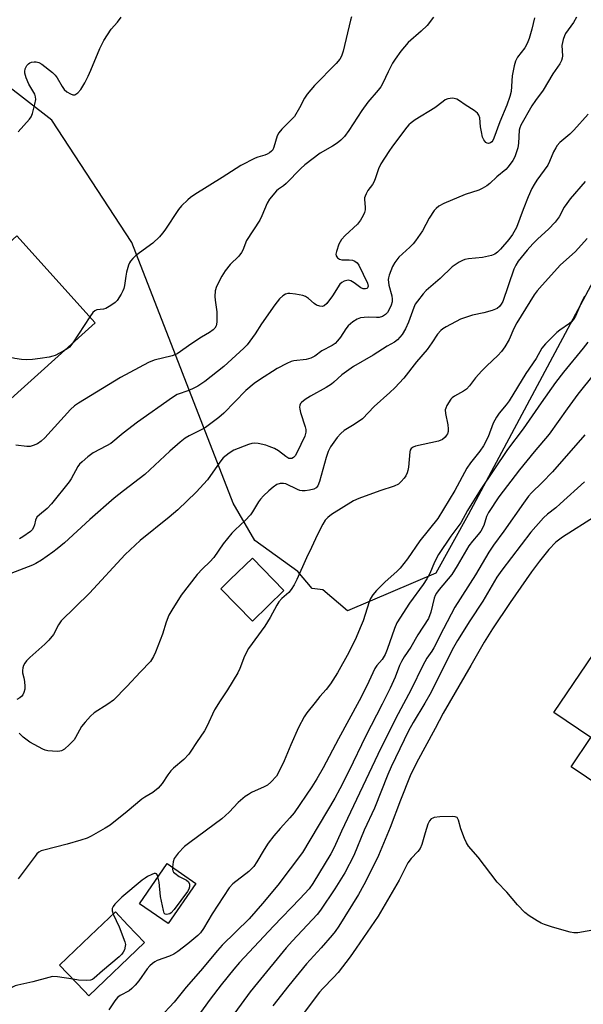
# Model space of a CAD drawing. Units: inches. Extents: x 1255770 to 1261770, y 581450 to 585451.
# Drawn here: x 1258191 to 1258365, y 583009 to 583313 of the extents above; entities that cross this region are included whole.
import ezdxf

# ---------------------------------------------------------------- set-up
doc = ezdxf.new("R2010")
doc.units = ezdxf.units.IN
doc.header["$MEASUREMENT"] = 0
for name, color, linetype in [('BLDG-Footprint', 5, 'Continuous'), ('NTRL-Trees', 3, 'Continuous'), ('Undefined', 1, 'Continuous')]:
    doc.layers.add(name, color=color, linetype=linetype)

msp = doc.modelspace()

# ---------------------------------------------------------------- linework, layer by layer
at = {"layer": 'BLDG-Footprint'}
for points, elevation in [([(1258214.02, 583219.72), (1258175.44, 583184.97), (1258174.66, 583185.84), (1258151.25, 583211.84), (1258178.65, 583236.52), (1258189.82, 583246.58)], 660.4), ([(1258272.45, 583136.94), (1258262.67, 583127.46), (1258252.92, 583137.51), (1258255.85, 583140.35), (1258262.7, 583147)], 648.89), ([(1258390.09, 583134.37), (1258429.7, 583107.61), (1258417.65, 583089.78), (1258415.04, 583091.55), (1258407.32, 583080.12), (1258405.14, 583081.59), (1258398.94, 583072.41), (1258397.44, 583073.42), (1258390.33, 583062.9), (1258361.3, 583082.52), (1258367.36, 583091.5), (1258355.9, 583099.25), (1258372.16, 583123.32), (1258379.35, 583118.47)], 636.45), ([(1258245.2, 583046.46), (1258236.68, 583034.04), (1258227.78, 583040.15), (1258236.31, 583052.56)], 645.74), ([(1258229.34, 583028.19), (1258212.05, 583011.73), (1258210.62, 583013.23), (1258203.04, 583021.19), (1258212.51, 583030.21), (1258220.33, 583037.65), (1258224.2, 583033.58)], 645.74)]:
    msp.add_lwpolyline(points, close=True, dxfattribs=dict(at, elevation=elevation))
at = {"layer": 'NTRL-Trees'}
msp.add_lwpolyline([(1258586.72, 583614.2), (1258539.53, 583541.15), (1258449.74, 583384.38), (1258375.16, 583245.88), (1258329.36, 583160.31), (1258319.45, 583142.35), (1258292.08, 583130.7), (1258284.42, 583137.15), (1258281.17, 583137.61), (1258276.77, 583142.89), (1258263.39, 583152.45), (1258256.7, 583163.92), (1258225.37, 583244.57), (1258200.63, 583282.33), (1258171.98, 583304.47), (1258147.24, 583324), (1258124.67, 583334.85), (1258094.73, 583345.26), (1258083.01, 583343.96), (1258078.32, 583338.62), (1258033.09, 583287.11), (1258007.9, 583270.41), (1257995.77, 583262.37)], dxfattribs=at)
at = {"layer": 'Undefined'}
msp.add_line((1258212.36, 583221.56, 660), (1258207.14, 583213.52, 660), dxfattribs=at)
for points, elevation in [([(1258362.96, 583314.17), (1258361.94, 583312.48), (1258359.51, 583309.09), (1258359.16, 583308.35), (1258358.81, 583307.29), (1258358.43, 583305.38), (1258358.57, 583302.24), (1258358.49, 583301.45), (1258358.27, 583300.76), (1258357.72, 583299.78), (1258355.62, 583296.69), (1258352.57, 583291.58), (1258350.23, 583288.45), (1258349.05, 583286.72), (1258345.7, 583280.75), (1258345.4, 583279.99), (1258345.23, 583279.2), (1258344.95, 583275.22), (1258344.75, 583273.79), (1258343.99, 583271.36), (1258343.65, 583270.58), (1258343.2, 583269.83), (1258341.81, 583267.94), (1258341.05, 583267.1), (1258338.26, 583264.82), (1258336.15, 583262.76), (1258335.23, 583262.07), (1258333.74, 583261.2), (1258332.71, 583260.7), (1258328.53, 583259.36), (1258321.93, 583256.62), (1258320.38, 583255.77), (1258319.47, 583255.04), (1258318.88, 583254.42), (1258317.39, 583252.09), (1258315.27, 583248.16), (1258313.15, 583245.01), (1258312.39, 583244.11), (1258311.35, 583243.07), (1258307.99, 583239.98), (1258306.7, 583238.36), (1258305.96, 583237.1), (1258304.95, 583234.43), (1258304.77, 583233.6), (1258304.72, 583233.04), (1258304.88, 583231.35), (1258305.83, 583228.03), (1258305.93, 583227), (1258305.87, 583226.22), (1258305.59, 583225.14), (1258305.01, 583223.84), (1258304.43, 583222.88), (1258303.88, 583222.28), (1258302.95, 583221.7), (1258301.89, 583221.38), (1258301.02, 583221.35), (1258298.65, 583221.45), (1258297.23, 583221.39), (1258296.12, 583221.24), (1258295.13, 583220.87), (1258293.78, 583219.99), (1258292.33, 583218.75), (1258291.62, 583217.89), (1258289.88, 583215.26), (1258289.04, 583214.13), (1258288.25, 583213.34), (1258287.32, 583212.7), (1258284.2, 583211.01), (1258281.94, 583209.39), (1258280.77, 583208.73), (1258279.36, 583208.4), (1258275.45, 583207.97), (1258274.63, 583207.72), (1258273.29, 583207.13), (1258270.29, 583205.54), (1258264.87, 583202.1), (1258263.24, 583200.92), (1258260.63, 583198.78), (1258253.82, 583191.82), (1258252.33, 583190.45), (1258248.17, 583187.36), (1258246.67, 583186.5), (1258243.11, 583184.77), (1258241.93, 583184.01), (1258240.36, 583182.81), (1258237.18, 583180.04), (1258229.44, 583172.81), (1258222.78, 583167.79), (1258219.93, 583165.53), (1258212.44, 583158.94), (1258204.54, 583151.72), (1258202.3, 583149.85), (1258200.92, 583148.82), (1258197.42, 583146.33), (1258195.73, 583145.34), (1258194.7, 583144.85), (1258186.59, 583141.74)], 654), ([(1258318.71, 583314.16), (1258316.7, 583311.6), (1258314.83, 583309.8), (1258310.89, 583306.32), (1258309.67, 583305.02), (1258308.58, 583303.61), (1258306.83, 583301.2), (1258306.04, 583299.94), (1258304.66, 583297.3), (1258303.07, 583293.82), (1258302.41, 583292.66), (1258301.6, 583291.57), (1258298.42, 583287.89), (1258296.48, 583285.37), (1258292.54, 583279.12), (1258291.17, 583277.29), (1258290.04, 583276.12), (1258288.93, 583275.25), (1258287.49, 583274.3), (1258283.67, 583272.11), (1258278.91, 583268.57), (1258277.62, 583267.36), (1258273.14, 583262.79), (1258272.26, 583262.06), (1258270.74, 583261.01), (1258270.1, 583260.45), (1258267.98, 583257.96), (1258267.26, 583256.71), (1258265.57, 583252.75), (1258264.95, 583251.46), (1258260.9, 583245.1), (1258259.74, 583242.17), (1258259.36, 583241.42), (1258258.52, 583240.32), (1258255.84, 583237.7), (1258254.26, 583235.75), (1258253.18, 583234.08), (1258251.6, 583230.96), (1258251.19, 583229.57), (1258251.02, 583227.82), (1258251.12, 583226.7), (1258251.69, 583223.06), (1258251.73, 583220.08), (1258251.6, 583219.22), (1258251.44, 583218.74), (1258251.06, 583218.08), (1258250.52, 583217.5), (1258249.43, 583216.67), (1258246.93, 583215.22), (1258243.98, 583213.32), (1258239.44, 583210.16), (1258238.66, 583209.8), (1258237.84, 583209.53), (1258232.25, 583208.12), (1258230.52, 583207.41), (1258221.85, 583202.78), (1258208.9, 583194.91), (1258207.71, 583194.06), (1258206.4, 583192.91), (1258198.45, 583184.15), (1258197.37, 583183.15), (1258196.17, 583182.31), (1258194.92, 583181.74), (1258193.96, 583181.52), (1258192.94, 583181.51), (1258189.47, 583181.87)], 658), ([(1258190.19, 583278.77), (1258193.76, 583282.69), (1258194.23, 583283.36), (1258194.67, 583284.44), (1258195.44, 583287.31), (1258195.67, 583288.76), (1258195.58, 583289.59), (1258195.35, 583290.39), (1258193.55, 583293.47), (1258192.75, 583295.42), (1258192.33, 583296.85), (1258192.28, 583297.41), (1258192.45, 583298.2), (1258192.93, 583299.18), (1258193.43, 583299.76), (1258193.82, 583300.01), (1258194.35, 583300.21), (1258195.21, 583300.36), (1258195.78, 583300.37), (1258196.6, 583300.2), (1258197.58, 583299.61), (1258200.82, 583297.03), (1258201.69, 583296.24), (1258202.35, 583295.37), (1258203.83, 583292.75), (1258204.43, 583291.86), (1258205.24, 583291.14), (1258206.42, 583290.44), (1258207.13, 583290.16), (1258207.59, 583290.13), (1258207.81, 583290.19), (1258208.66, 583290.78), (1258209.6, 583291.85), (1258210.81, 583293.87), (1258211.88, 583295.96), (1258212.74, 583297.83), (1258215.5, 583304.45), (1258216.73, 583306.93), (1258219.02, 583310.42), (1258220.93, 583312.65), (1258222.1, 583314.19)], 660), ([(1258349.97, 583313.95), (1258349.1, 583310.41), (1258348.26, 583307.62), (1258347.67, 583306.02), (1258346.91, 583304.69), (1258344.7, 583301.83), (1258344.06, 583300.55), (1258343.65, 583299.16), (1258343.04, 583296.01), (1258342.66, 583291.24), (1258342.33, 583289.62), (1258341.34, 583286.93), (1258339.16, 583281.84), (1258337.37, 583276.75), (1258337.03, 583276), (1258336.72, 583275.59), (1258336.34, 583275.28), (1258335.71, 583275.08), (1258335.29, 583275.19), (1258334.89, 583275.46), (1258334.21, 583276.24), (1258333.88, 583277.03), (1258333.5, 583278.77), (1258333.27, 583280.24), (1258332.98, 583283.1), (1258332.7, 583283.84), (1258332.26, 583284.46), (1258331.23, 583285.36), (1258328.47, 583287.11), (1258326.78, 583288.35), (1258325.86, 583288.84), (1258325.13, 583289.08), (1258324.63, 583289.14), (1258323.85, 583289.07), (1258323.08, 583288.89), (1258322.34, 583288.58), (1258321.63, 583288.12), (1258319.06, 583286.16), (1258312.97, 583282.4), (1258311.75, 583281.55), (1258311.08, 583280.93), (1258310.45, 583280.19), (1258306.01, 583274.33), (1258304.83, 583272.62), (1258302.42, 583268.85), (1258301.69, 583267.26), (1258300.69, 583264.2), (1258300.25, 583263.13), (1258299.78, 583262.4), (1258298.35, 583260.56), (1258297.83, 583259.6), (1258297.52, 583258.85), (1258297.39, 583258.33), (1258297.35, 583257.78), (1258297.57, 583255.48), (1258297.56, 583254.64), (1258297.39, 583253.84), (1258296.97, 583252.83), (1258296.14, 583251.4), (1258295.15, 583250.15), (1258291.34, 583246.67), (1258290.26, 583245.44), (1258289.8, 583244.78), (1258289.41, 583244.01), (1258288.66, 583241.73), (1258288.52, 583240.9), (1258288.57, 583240.4), (1258288.98, 583239.78), (1258289.63, 583239.33), (1258290.39, 583239.13), (1258292.6, 583239.12), (1258293.67, 583239.03), (1258294.39, 583238.8), (1258295.09, 583238.2), (1258295.55, 583237.47), (1258298.26, 583232), (1258298.5, 583231.04), (1258298.32, 583230.53), (1258298.05, 583230.3), (1258297.66, 583230.17), (1258296.94, 583230.19), (1258296.22, 583230.51), (1258294.12, 583232.11), (1258293.15, 583232.68), (1258292.39, 583232.86), (1258291.86, 583232.8), (1258291.07, 583232.57), (1258290.33, 583232.21), (1258289.73, 583231.67), (1258287.41, 583228.06), (1258285.68, 583225.71), (1258284.89, 583224.98), (1258284.23, 583224.74), (1258283.5, 583224.82), (1258282.52, 583225.2), (1258281.83, 583225.69), (1258280.08, 583227.24), (1258279.11, 583227.84), (1258278.29, 583228.14), (1258275.97, 583228.61), (1258274.21, 583228.8), (1258273.67, 583228.76), (1258272.94, 583228.58), (1258272.05, 583228.09), (1258271.06, 583227.08), (1258269.63, 583225.24), (1258265.46, 583219.4), (1258263.53, 583216.26), (1258261.1, 583212.89), (1258260.07, 583211.84), (1258253.81, 583206.21), (1258247.94, 583201.57), (1258245.82, 583200.14), (1258244.58, 583199.47), (1258243.01, 583198.79), (1258239.37, 583197.51), (1258237.93, 583196.67), (1258227.1, 583188.99), (1258222.71, 583185.61), (1258218.9, 583182.43), (1258217.61, 583181.66), (1258213.43, 583179.5), (1258211.74, 583178.28), (1258210, 583176.78), (1258209.22, 583175.98), (1258208.72, 583175.31), (1258206.64, 583171.48), (1258206.05, 583170.57), (1258200.55, 583163.73), (1258199.26, 583162.35), (1258196.79, 583160.38), (1258196.03, 583159.61), (1258195.6, 583158.71), (1258195.27, 583157.27), (1258194.98, 583156.45), (1258194.56, 583155.75), (1258194.01, 583155.2), (1258191.64, 583153.57), (1258190.64, 583152.99)], 656), ([(1258293.33, 583314.32), (1258292.99, 583313.21), (1258290.74, 583303.67), (1258290.22, 583302.12), (1258289.75, 583301.16), (1258288.63, 583299.83), (1258281.86, 583293.06), (1258279.61, 583290.32), (1258278.79, 583289.12), (1258277.28, 583286.13), (1258275.66, 583283.49), (1258274.92, 583282.65), (1258271.79, 583279.58), (1258270.85, 583278.47), (1258270.39, 583277.49), (1258269.31, 583273.96), (1258268.95, 583273.2), (1258268.62, 583272.77), (1258267.99, 583272.24), (1258267.27, 583271.81), (1258266.5, 583271.5), (1258264.37, 583270.88), (1258263.56, 583270.58), (1258259.1, 583268.31), (1258253.37, 583264.58), (1258244.89, 583259.35), (1258243.54, 583258.43), (1258242.67, 583257.71), (1258240.79, 583255.81), (1258239.81, 583254.7), (1258235.58, 583248.32), (1258234.88, 583247.39), (1258233.91, 583246.31), (1258231.87, 583244.27), (1258226.68, 583240.53), (1258225.66, 583239.59), (1258224.95, 583238.76), (1258224.67, 583238.29), (1258224.36, 583237.51), (1258223.74, 583235.31), (1258223.51, 583234.17), (1258223.16, 583231.2), (1258222.97, 583230.34), (1258222.64, 583229.55), (1258222.09, 583228.54), (1258220.83, 583226.62), (1258220.23, 583226.02), (1258219.56, 583225.5), (1258218.38, 583224.71), (1258217.4, 583224.16), (1258216.64, 583223.92), (1258214.6, 583223.67), (1258213.91, 583223.41), (1258213.3, 583222.87), (1258212.36, 583221.56)], 660), ([(1258366.53, 583284.23), (1258362.11, 583279.27), (1258360.87, 583278.05), (1258357.74, 583275.39), (1258356.96, 583274.53), (1258356.48, 583273.8), (1258355.81, 583272.51), (1258354.55, 583269.52), (1258354.02, 583268.47), (1258350.65, 583263.78), (1258349.78, 583262.43), (1258349.12, 583261.21), (1258347.95, 583258.68), (1258346.38, 583254.69), (1258344.37, 583249.21), (1258343.14, 583247.01), (1258341.98, 583245.41), (1258339.43, 583242.47), (1258338.5, 583241.51), (1258337.67, 583240.88), (1258336.64, 583240.49), (1258333.86, 583239.91), (1258329.53, 583239.51), (1258328.41, 583239.3), (1258327.63, 583238.97), (1258326.61, 583238.43), (1258324.42, 583237.03), (1258320.73, 583233.44), (1258316.44, 583229.71), (1258315.48, 583228.64), (1258313.71, 583226.37), (1258313.06, 583225.43), (1258312.56, 583224.45), (1258310.96, 583219.91), (1258310, 583217.83), (1258309, 583216.11), (1258307.58, 583214.45), (1258306.67, 583213.77), (1258304.31, 583212.48), (1258300, 583209.72), (1258293.93, 583206.21), (1258290.38, 583203.62), (1258287.9, 583201.35), (1258287.13, 583200.73), (1258285.49, 583199.73), (1258280.66, 583197.08), (1258278.95, 583195.99), (1258277.9, 583195.12), (1258277.58, 583194.72), (1258277.38, 583194.29), (1258277.27, 583193.59), (1258277.32, 583193.05), (1258277.6, 583191.98), (1258279.04, 583187.57), (1258279.23, 583186.71), (1258279.24, 583185.96), (1258278.85, 583184.71), (1258276.45, 583179.56), (1258275.9, 583178.61), (1258275.41, 583178.08), (1258274.83, 583177.77), (1258274.4, 583177.74), (1258273.95, 583177.82), (1258272.98, 583178.37), (1258270.77, 583180.16), (1258269.51, 583180.84), (1258267.9, 583181.49), (1258266.79, 583181.85), (1258264.49, 583182.4), (1258263.35, 583182.53), (1258262.51, 583182.43), (1258261.43, 583182.1), (1258256.93, 583180.31), (1258255.47, 583179.43), (1258253.69, 583178), (1258252.59, 583176.66), (1258248.82, 583171.2), (1258245.33, 583167.36), (1258239.58, 583161.9), (1258236.94, 583159.66), (1258227.95, 583152.47), (1258223.35, 583148.13), (1258212.32, 583136.19), (1258203.57, 583127.57), (1258202.68, 583126.33), (1258201.12, 583123.36), (1258199.69, 583121.59), (1258198.51, 583120.43), (1258193.87, 583116.28), (1258192.83, 583115.22), (1258192.31, 583114.54), (1258191.9, 583113.81), (1258191.66, 583113.04), (1258191.55, 583112.25), (1258191.59, 583111.52), (1258192.01, 583110.02), (1258192.22, 583108.84), (1258192.33, 583107.34), (1258192.26, 583106.49), (1258191.98, 583105.46), (1258191.65, 583104.75), (1258191.34, 583104.33), (1258190.74, 583103.8), (1258189.79, 583103.29)], 652), ([(1258365.55, 583263.37), (1258360.99, 583257.99), (1258359.91, 583256.6), (1258359.1, 583255.4), (1258357.58, 583252.44), (1258356.29, 583250.81), (1258354.27, 583248.63), (1258350.96, 583245.63), (1258349.42, 583244.11), (1258347.62, 583242.11), (1258344.87, 583238.71), (1258344.13, 583237.53), (1258343.55, 583236.29), (1258340.1, 583226.32), (1258339.65, 583225.45), (1258339.13, 583224.78), (1258338.33, 583224.13), (1258336.82, 583223.5), (1258334.24, 583222.78), (1258330.78, 583222.03), (1258327, 583220.8), (1258322.58, 583218.46), (1258321.58, 583217.85), (1258320.91, 583217.29), (1258319.93, 583216.19), (1258318.18, 583213.51), (1258316.68, 583211.44), (1258313.47, 583207.6), (1258309.49, 583202.61), (1258306.69, 583199.61), (1258305.2, 583198.16), (1258300.39, 583193.8), (1258296.68, 583190.08), (1258294.2, 583188.3), (1258291.03, 583186.41), (1258290.01, 583185.5), (1258288.89, 583184.23), (1258286.82, 583181.35), (1258286.08, 583179.92), (1258285.47, 583178.04), (1258283.44, 583170.63), (1258282.93, 583169.32), (1258282.42, 583168.69), (1258281.73, 583168.34), (1258280.39, 583167.97), (1258279.03, 583167.75), (1258278.05, 583167.76), (1258277.3, 583167.91), (1258276.58, 583168.18), (1258273.05, 583169.91), (1258272.28, 583170.09), (1258271.24, 583170.08), (1258270.25, 583169.7), (1258269.08, 583168.9), (1258267.74, 583167.82), (1258266.12, 583166.23), (1258265.15, 583165.21), (1258264.53, 583164.41), (1258262.74, 583161.33), (1258262.07, 583160.37), (1258260.46, 583158.66), (1258257.31, 583155.74), (1258256.34, 583154.69), (1258253.62, 583151.35), (1258250.73, 583147.19), (1258249.55, 583145.85), (1258247.21, 583143.63), (1258245.58, 583141.88), (1258240.69, 583135.49), (1258237.73, 583130.85), (1258236.88, 583129.35), (1258236.03, 583127.15), (1258234.83, 583123.43), (1258232.71, 583117.89), (1258232.1, 583116.54), (1258231.12, 583115.07), (1258228.04, 583111.86), (1258223.88, 583107.29), (1258219.68, 583103.09), (1258217.98, 583101.81), (1258213.71, 583099.14), (1258212.63, 583098.19), (1258210.92, 583096.27), (1258209.86, 583094.92), (1258208.01, 583091.57), (1258207.53, 583090.83), (1258206.13, 583089.35), (1258204.62, 583087.99), (1258203.68, 583087.41), (1258203.16, 583087.28), (1258202.32, 583087.23), (1258199.46, 583087.41), (1258198.64, 583087.61), (1258197.85, 583087.94), (1258193.86, 583090.11), (1258191.81, 583091.65), (1258190.5, 583092.87)], 650), ([(1258366.2, 583245.78), (1258362.64, 583241.79), (1258361.59, 583240.77), (1258357.93, 583237.63), (1258352.26, 583231.36), (1258350.74, 583229.57), (1258349.87, 583228.39), (1258344.44, 583219.67), (1258343.56, 583217.93), (1258342.09, 583214.56), (1258340.74, 583212.32), (1258339.75, 583210.89), (1258338.54, 583209.59), (1258335.18, 583206.46), (1258333.59, 583204.82), (1258331.68, 583202.71), (1258329.82, 583200.28), (1258328.85, 583199.2), (1258327.93, 583198.54), (1258325.15, 583197.05), (1258324.47, 583196.55), (1258324.08, 583196.13), (1258322.83, 583194.12), (1258322.46, 583193.33), (1258322.31, 583192.79), (1258322.36, 583191.65), (1258323.12, 583188.13), (1258323.26, 583186.93), (1258323.19, 583186.16), (1258322.99, 583185.43), (1258322.75, 583184.98), (1258322.26, 583184.36), (1258321.44, 583183.67), (1258320.2, 583183.14), (1258313.17, 583181.61), (1258312.37, 583181.32), (1258311.83, 583180.91), (1258311.49, 583180.33), (1258311.35, 583179.8), (1258310.99, 583175.12), (1258310.8, 583174.11), (1258310.58, 583173.39), (1258310.11, 583172.39), (1258309.66, 583171.69), (1258308.69, 583170.62), (1258307.82, 583169.87), (1258306.55, 583169.24), (1258302.09, 583167.73), (1258295.61, 583165.36), (1258293.95, 583164.67), (1258287.13, 583160.42), (1258286.02, 583159.55), (1258285.2, 583158.71), (1258284.42, 583157.47), (1258282.8, 583154.32), (1258280.95, 583150.27), (1258279.4, 583147.09), (1258276.42, 583140.34), (1258275.61, 583138.77), (1258274.69, 583137.26), (1258273.99, 583136.33), (1258271.77, 583134.46), (1258270.82, 583133.43), (1258270.22, 583132.46), (1258268.15, 583128.68), (1258266.5, 583125.94), (1258261.46, 583119.06), (1258260.27, 583116.69), (1258258.77, 583112.86), (1258258.14, 583111.54), (1258254.98, 583106.23), (1258252.75, 583102.91), (1258251, 583100.13), (1258248.54, 583094.94), (1258247.84, 583093.63), (1258245.37, 583089.96), (1258243.67, 583087.28), (1258243, 583086.38), (1258241.51, 583084.78), (1258238.32, 583082.08), (1258237.46, 583081.26), (1258236.5, 583080), (1258234.77, 583077.34), (1258233.55, 583075.88), (1258231.88, 583074.58), (1258229.4, 583073.13), (1258228.44, 583072.46), (1258223.94, 583068.65), (1258218.68, 583064.44), (1258217.19, 583063.51), (1258212.85, 583061.08), (1258211.53, 583060.45), (1258209.57, 583059.8), (1258205.44, 583058.59), (1258198.2, 583056.74), (1258197.4, 583056.48), (1258196.66, 583056.11), (1258196.03, 583055.55), (1258195.48, 583054.88), (1258190.23, 583047.83)], 648), ([(1258365.43, 583227.81), (1258364.57, 583226.32), (1258362.62, 583221.78), (1258361.89, 583220.59), (1258361.35, 583219.99), (1258360.75, 583219.48), (1258357.74, 583217.4), (1258356.84, 583216.69), (1258353.32, 583213.2), (1258352.18, 583211.89), (1258350.44, 583208.63), (1258347.29, 583204.09), (1258342.08, 583195.61), (1258341.18, 583194.35), (1258338.99, 583191.75), (1258338.17, 583190.55), (1258337.17, 583188.74), (1258335.59, 583184.47), (1258334.18, 583181.67), (1258333.06, 583180.04), (1258330.13, 583176.44), (1258329, 583174.81), (1258325.26, 583167.91), (1258319.98, 583159.27), (1258314.45, 583152.33), (1258310.61, 583146.78), (1258308.37, 583143.88), (1258307.35, 583142.85), (1258303.79, 583139.68), (1258301.03, 583136.95), (1258299.93, 583135.62), (1258299.24, 583134.46), (1258298.79, 583133.45), (1258296.91, 583127.63), (1258296.06, 583125.43), (1258294.78, 583122.48), (1258292.5, 583117.85), (1258288.95, 583111.56), (1258286.84, 583108.12), (1258285.52, 583106.4), (1258283.54, 583104.19), (1258282.06, 583102.38), (1258279.52, 583099.18), (1258278.7, 583097.98), (1258276.94, 583094.6), (1258274.54, 583089.28), (1258272.51, 583084.36), (1258271, 583081.15), (1258270.12, 583079.64), (1258268.43, 583077.72), (1258267.34, 583076.81), (1258266.3, 583076.26), (1258262.45, 583074.54), (1258261.43, 583073.97), (1258260.48, 583073.31), (1258258.33, 583071.44), (1258255.49, 583068.43), (1258253.26, 583066.39), (1258243.36, 583059.14), (1258241.72, 583057.86), (1258239.74, 583055.75), (1258238.52, 583054.17), (1258238.13, 583053.11), (1258237.92, 583051.46)], 646), ([(1258204.36, 583211.02), (1258201.71, 583209.64), (1258200.92, 583209.36), (1258199.82, 583209.1), (1258197.01, 583208.63), (1258194.69, 583208.35), (1258192.95, 583208.26), (1258191.29, 583208.34), (1258189.25, 583208.72), (1258165.97, 583213.84), (1258158.72, 583215.76), (1258157.59, 583216.14), (1258156.55, 583216.61)], 660), ([(1258207.14, 583213.52), (1258206.08, 583212.15), (1258205.42, 583211.63), (1258204.36, 583211.02)], 660), ([(1258366.38, 583213.72), (1258364.97, 583211.84), (1258358.94, 583204.42), (1258356.45, 583201.21), (1258351.95, 583194.93), (1258346.42, 583186.99), (1258341.56, 583180.51), (1258333.08, 583168), (1258329.2, 583161.71), (1258327.14, 583157.93), (1258324.08, 583153.79), (1258320.28, 583148.07), (1258318.98, 583145.74), (1258317.51, 583142.28), (1258316.6, 583140.55), (1258315.49, 583138.87), (1258311.31, 583133.06), (1258307.38, 583126.95), (1258306.6, 583125.19), (1258304.41, 583118.76), (1258303.78, 583117.2), (1258302.82, 583115.62), (1258301.19, 583113.76), (1258300.55, 583112.83), (1258298.06, 583107.5), (1258295.67, 583102.89), (1258289.27, 583091.16), (1258284.55, 583082.14), (1258282.61, 583078.82), (1258281.02, 583076.32), (1258275.58, 583068.26), (1258274.3, 583066.73), (1258271.24, 583063.39), (1258269.33, 583061.11), (1258267.59, 583058.84), (1258266.32, 583056.93), (1258264.08, 583053.13), (1258263.1, 583051.68), (1258262.4, 583050.91), (1258261.57, 583050.17), (1258256.61, 583046.29), (1258255.47, 583045.09), (1258250.23, 583037.1), (1258247.56, 583032.53), (1258246.6, 583031.15), (1258245.85, 583030.34), (1258242.67, 583027.76), (1258239.6, 583025.45), (1258238.39, 583024.62), (1258237, 583023.95), (1258233.24, 583022.59), (1258232.48, 583022.22), (1258231.79, 583021.72), (1258230.94, 583020.94), (1258230.17, 583020.09), (1258227.53, 583016.33), (1258226.44, 583014.98), (1258225.42, 583013.97), (1258224.53, 583013.25), (1258221.77, 583011.78), (1258220.96, 583011.19), (1258220.12, 583010.17), (1258218.33, 583007.34)], 644), ([(1258368.34, 583203.97), (1258363.31, 583197.64), (1258359.98, 583193.09), (1258354.46, 583185.29), (1258349.79, 583179.78), (1258345.3, 583174.24), (1258338.87, 583165.91), (1258335.65, 583161.05), (1258335.11, 583159.81), (1258334.25, 583157.05), (1258333.34, 583155.36), (1258332.54, 583154.25), (1258330.7, 583152.18), (1258329.6, 583150.74), (1258326.01, 583144.55), (1258324.31, 583141.97), (1258320.46, 583137.33), (1258319.64, 583136.17), (1258319.24, 583135.44), (1258318.94, 583134.65), (1258317.9, 583130.32), (1258317.11, 583128.35), (1258313.89, 583123.26), (1258311.67, 583119.46), (1258309.62, 583116.45), (1258308.8, 583115.08), (1258308.21, 583113.76), (1258306.84, 583110.16), (1258305.3, 583106.82), (1258302.81, 583101.81), (1258297.66, 583091.88), (1258292.59, 583081.31), (1258289.75, 583075.68), (1258288.15, 583072.78), (1258278.15, 583056.04), (1258270.55, 583045.94), (1258265.82, 583040.27), (1258261.63, 583035.53), (1258253.35, 583027.34), (1258251.86, 583025.74), (1258246.66, 583019.43), (1258242.17, 583014.43), (1258238.47, 583009.78), (1258234.08, 583004.99)], 642), ([(1258365.52, 583185.07), (1258355.51, 583173.65), (1258352.29, 583170.33), (1258349, 583167.15), (1258348.11, 583166.17), (1258346.48, 583164), (1258340.41, 583155.34), (1258337.28, 583151.02), (1258335.79, 583148.8), (1258331.63, 583141.77), (1258325.32, 583131.84), (1258321.74, 583125.11), (1258318.75, 583119.26), (1258318.17, 583118.27), (1258316.65, 583116.05), (1258315.4, 583113.84), (1258311.81, 583106.38), (1258307.79, 583098.86), (1258302.36, 583088.22), (1258290.24, 583062.56), (1258288.02, 583057.55), (1258286.9, 583055.55), (1258281.4, 583046.41), (1258280.21, 583044.82), (1258277.38, 583041.72), (1258269.24, 583033.28), (1258258.67, 583021.97), (1258256.94, 583019.98), (1258253, 583015.15), (1258249.62, 583010.72), (1258238.79, 582995.72)], 640), ([(1258365.44, 583170.55), (1258357.85, 583163.71), (1258356.52, 583162.57), (1258353.91, 583160.53), (1258352.73, 583159.43), (1258348.82, 583154.98), (1258339.83, 583143.3), (1258338.31, 583141.07), (1258333.91, 583133.63), (1258329.88, 583127.61), (1258326.07, 583121.52), (1258324.92, 583119.39), (1258317.52, 583104.87), (1258315.98, 583102.16), (1258312.36, 583096.23), (1258310.94, 583093.65), (1258305.56, 583082.49), (1258304.55, 583080.08), (1258300.46, 583069.66), (1258297.25, 583062.93), (1258294.08, 583055.1), (1258291.28, 583049.73), (1258288.21, 583044.73), (1258283.73, 583038.15), (1258282.72, 583036.82), (1258275.04, 583028.71), (1258273.13, 583026.58), (1258264.22, 583015.76), (1258261.97, 583012.91), (1258255.28, 583003.77)], 638), ([(1258369.04, 583160.05), (1258358.54, 583153.47), (1258356.57, 583151.92), (1258354.38, 583149.63), (1258351.44, 583146.04), (1258348.98, 583142.78), (1258342.39, 583133.29), (1258336.95, 583125.18), (1258334.34, 583120.97), (1258330.25, 583113.76), (1258321.67, 583099.11), (1258319.21, 583094.29), (1258313.47, 583083.73), (1258311.52, 583079.72), (1258308.51, 583072.17), (1258305.25, 583063.68), (1258301.64, 583055.07), (1258300.07, 583051.67), (1258297.18, 583046.01), (1258295.5, 583043), (1258289.4, 583033.2), (1258288.28, 583031.61), (1258287.35, 583030.45), (1258283.92, 583026.55), (1258279.42, 583021.59), (1258273.91, 583014.89), (1258269.02, 583008.59)], 636), ([(1258378.42, 583033.86), (1258363.32, 583031.2), (1258362.1, 583031.18), (1258360.97, 583031.39), (1258355.5, 583032.88), (1258353.03, 583033.71), (1258351.97, 583034.17), (1258350.72, 583034.89), (1258348.28, 583036.41), (1258346.91, 583037.47), (1258344.7, 583039.8), (1258341.4, 583043.78), (1258338.36, 583046.81), (1258332.54, 583054.55), (1258329.47, 583057.99), (1258328.89, 583058.97), (1258328.31, 583060.32), (1258327.17, 583063.35), (1258326.43, 583066.01), (1258326.23, 583066.45), (1258325.96, 583066.77), (1258325.39, 583067.05), (1258324.57, 583067.14), (1258320.68, 583067.01), (1258318.94, 583066.83), (1258318.44, 583066.66), (1258318.01, 583066.38), (1258317.46, 583065.78), (1258316.96, 583064.79), (1258316.09, 583062.08), (1258315.08, 583058.5), (1258314.55, 583057.2), (1258313.84, 583056.27), (1258311.78, 583054.11), (1258310.8, 583052.77), (1258308.05, 583047.43), (1258301.61, 583036.36), (1258294.82, 583026.41), (1258292.92, 583023.75), (1258289.17, 583018.9), (1258287.8, 583017.39), (1258284.48, 583013.99), (1258283.46, 583012.83), (1258272.99, 582999.05)], 634), ([(1258233.48, 583048.44), (1258233.28, 583049.01), (1258233.05, 583049.37), (1258232.71, 583049.53), (1258232.28, 583049.49), (1258231.53, 583049.22), (1258230.23, 583048.58), (1258229.5, 583048.12), (1258228.6, 583047.43), (1258222.26, 583042.16), (1258220.11, 583040.06), (1258219.59, 583039.36), (1258219.32, 583038.67), (1258219.28, 583037.97), (1258219.59, 583036.95)], 646), ([(1258237.92, 583051.46), (1258237.93, 583050.88), (1258238.06, 583050.38), (1258238.32, 583049.97), (1258238.69, 583049.6), (1258240.03, 583048.63), (1258242.33, 583047.45), (1258242.92, 583046.95), (1258243.21, 583046.23), (1258243.25, 583045.41), (1258243.01, 583044.64), (1258242.59, 583043.92), (1258238.47, 583038.39), (1258237.52, 583037.37), (1258237.1, 583037.1), (1258236.6, 583036.9), (1258236.12, 583036.84), (1258235.7, 583036.95), (1258235.42, 583037.28), (1258235.14, 583038.03), (1258234.26, 583042.43), (1258233.81, 583046.86), (1258233.48, 583048.44)], 646), ([(1258219.59, 583036.95), (1258221.46, 583033.06), (1258223.23, 583028.44), (1258223.39, 583027.61), (1258223.36, 583027.04), (1258223.09, 583025.92), (1258222.74, 583025.17), (1258222.3, 583024.57), (1258221.47, 583023.77), (1258216.27, 583019.42), (1258213.79, 583017.21), (1258213.21, 583016.8), (1258212.59, 583016.57), (1258211.47, 583016.47), (1258208.85, 583016.59), (1258207.22, 583016.81)], 646), ([(1258207.22, 583016.81), (1258202.39, 583017.6), (1258200.89, 583017.64), (1258199.75, 583017.41), (1258194.8, 583016.06), (1258190.14, 583015.02), (1258189.3, 583014.76), (1258188.5, 583014.39), (1258186.25, 583012.93), (1258183.8, 583011.21), (1258179.01, 583007.13)], 646)]:
    msp.add_lwpolyline(points, dxfattribs=dict(at, elevation=elevation))

doc.saveas('drawing.dxf')
